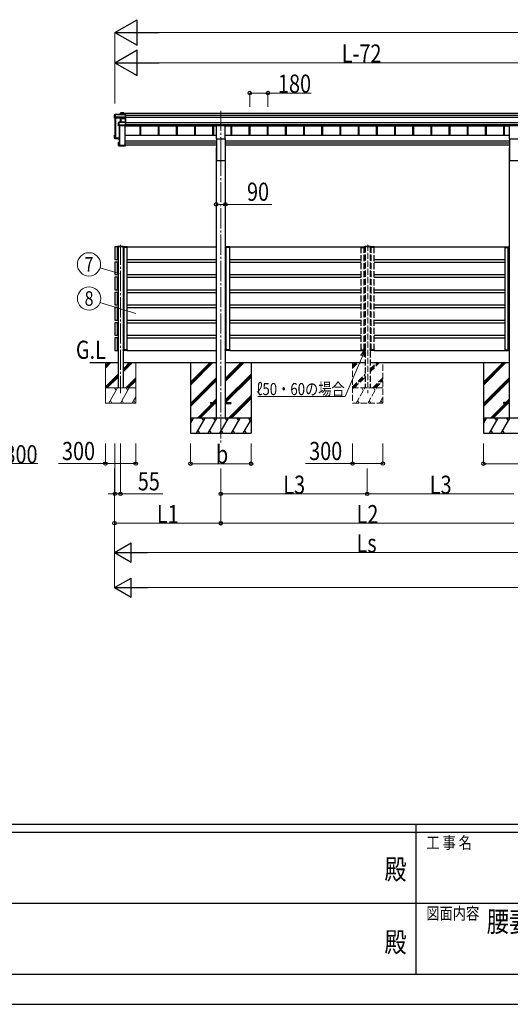
# Model space of a CAD drawing. Units: millimetres. Extents: x 0 to 33640, y 0 to 23760.
# Drawn here: x 12880 to 17736, y 0 to 9748 of the extents above; entities that cross this region are included whole.
import ezdxf
from ezdxf.enums import TextEntityAlignment as Align

# ---------------------------------------------------------------- set-up
doc = ezdxf.new("R2010")
doc.units = ezdxf.units.MM
doc.linetypes.add('YCENTER_1', pattern=[13, 10, -1, 1, -1])
doc.linetypes.add('YHIDDEN_1', pattern=[4, 3, -1])
for name, color, linetype, lineweight in [('USER1', 3, 'Continuous', 13), ('YKK_12', 2, 'Continuous', 13), ('YKK_13', 4, 'Continuous', 30), ('YKK_A1', 4, 'Continuous', 30), ('YKK_D', 6, 'Continuous', 13), ('YKK_ZWAK', 7, 'Continuous', 30)]:
    doc.layers.add(name, color=color, linetype=linetype, lineweight=lineweight)
doc.styles.add('text-b', font='extslim2.shx', dxfattribs={"width": 0.8, "bigfont": 'extfont2.shx'})

msp = doc.modelspace()

# ---------------------------------------------------------------- linework, layer by layer
at = {"layer": 'YKK_12', "linetype": 'YCENTER_1', "ltscale": 20}
for p, q in [((14869.9, 8846.7), (14869.9, 8400.7)), ((14869.9, 8400.7), (14869.9, 5547)), ((13877.8, 7520.8), (13877.8, 6049.7))]:
    msp.add_line(p, q, dxfattribs=at)
at = {"layer": 'YKK_12', "linetype": 'YHIDDEN_1', "ltscale": 20}
msp.add_line((16324.7, 7520.8), (16324.7, 6049.7), dxfattribs=at)
at = {"layer": 'YKK_13'}
for p, q in [((13823.2, 8808.3), (13818.8, 8800.8)), ((13818.8, 8800.5), (13823.2, 8808.1)), ((13818.8, 8771.9), (13818.8, 8800.5)), ((13822.7, 8782.4), (13818.8, 8771.9)), ((13823.2, 8786.2), (13822.7, 8785.4)), ((13822.7, 8782.4), (13822.7, 8785.4)), ((13822.7, 8782.4), (13831.2, 8782)), ((13823.2, 8808.1), (13823.2, 8786.2)), ((13925.5, 8808.6), (13823.7, 8808.6)), ((13823.7, 8808.1), (13823.7, 8808.6)), ((13823.7, 8808.1), (13925.7, 8808.1)), ((13823.7, 8786.2), (13823.7, 8808.1)), ((13831.2, 8786.2), (13823.7, 8786.2)), ((13831.2, 8783.8), (13831.2, 8786.2)), ((13831.2, 8783.8), (13831.2, 8783.3)), ((13879.2, 8781.7), (13831.2, 8783.8)), ((13831.2, 8782), (13831.2, 8783.3)), ((13831.2, 8783.3), (13879.2, 8781.2)), ((13877.9, 8822.9), (13879.6, 8825.9)), ((13877.9, 8808.6), (13877.9, 8822.9)), ((13879.7, 8826.1), (13878, 8823.1)), ((13925.7, 8781.7), (13879.2, 8781.7)), ((13879.2, 8781.2), (13879.2, 8781.2)), ((13879.2, 8771.8), (13879.2, 8781.2)), ((13879.2, 8781.2), (13925.7, 8781.2)), ((13879.6, 8825.9), (13879.6, 8808.6)), ((13909.7, 8826.4), (13880.1, 8826.4)), ((13880.1, 8825.9), (13880.1, 8826.4)), ((13880.1, 8808.6), (13880.1, 8825.9)), ((13880.1, 8825.9), (13909.5, 8825.9)), ((13909.5, 8825.9), (13909.5, 8808.6)), ((13910.7, 8825.3), (13909.8, 8826.3)), ((13909.8, 8808.6), (13909.8, 8826.3)), ((13910.7, 8808.6), (13910.7, 8825.3)), ((13925.7, 8808.1), (13925.7, 8781.7)), ((13925.7, 8781.2), (13925.7, 8771.8)), ((13925.8, 8808.5), (13926.7, 8807.5)), ((13925.8, 8781.4), (13926.7, 8782.1)), ((13926.7, 8782.1), (13926.7, 8807.5)), ((13926.7, 8772.6), (13926.7, 8782.1)), ((13877.8, 8769.3), (13818.8, 8771.9)), ((13858.8, 8730.9), (13860.7, 8732.3)), ((13858.8, 8699.1), (13858.8, 8730.9)), ((13860.3, 8703.2), (13858.8, 8699.1)), ((13860.9, 8732.7), (13859, 8731.3)), ((13859.3, 8698.6), (13860.8, 8702.7)), ((13925.7, 8698.6), (13859.3, 8698.6)), ((13860.7, 8706.9), (13860.3, 8706.1)), ((13860.3, 8703.2), (13860.3, 8706.1)), ((13860.7, 8732.3), (13860.7, 8706.9)), ((13860.8, 8702.7), (13868.8, 8702.7)), ((13925.7, 8732.8), (13861.2, 8732.8)), ((13861.2, 8732.8), (13861.2, 8732.4)), ((13861.2, 8707), (13861.2, 8732.4)), ((13861.2, 8732.4), (13925.7, 8732.4)), ((13868.8, 8707), (13861.2, 8707)), ((13868.8, 8704.5), (13868.8, 8707)), ((13868.8, 8704.5), (13868.8, 8703.9)), ((13925.7, 8704.5), (13868.8, 8704.5)), ((13868.8, 8702.7), (13868.8, 8703.9)), ((13868.8, 8703.9), (13925.7, 8703.9)), ((13878.7, 8771.7), (13877.8, 8769.3)), ((13878.3, 8768.9), (13879.2, 8771.2)), ((13878.3, 8732.8), (13878.3, 8769)), ((13879.2, 8771.8), (13879.2, 8771.8)), ((13879.2, 8771.8), (13879.2, 8771.8)), ((13879.2, 8771.2), (13879.2, 8732.8)), ((13925.7, 8771.8), (13879.7, 8771.8)), ((13879.7, 8771.8), (13879.7, 8771.3)), ((13879.7, 8732.8), (13879.7, 8771.3)), ((13879.7, 8771.3), (13925.7, 8771.3)), ((13925.6, 8771.6), (13926.7, 8772.6)), ((13925.7, 8771.3), (13925.7, 8732.8)), ((13925.7, 8732.4), (13925.7, 8704.5)), ((13925.7, 8703.9), (13925.7, 8698.6)), ((13925.7, 8698.6), (13926.7, 8699.4)), ((13925.8, 8732.7), (13926.7, 8731.8)), ((13925.8, 8704.1), (13926.7, 8704.8)), ((13926.7, 8731.8), (13926.7, 8772.6)), ((13926.7, 8704.8), (13926.7, 8731.8)), ((13926.7, 8699.4), (13926.7, 8704.8)), ((13926.7, 8699.4), (13926.7, 8699.4)), ((13818.8, 8575), (13818.8, 8603.6)), ((13822.7, 8604), (13818.9, 8604)), ((13819.7, 8603.2), (13818.9, 8603.9)), ((13822.7, 8604.1), (13819.2, 8604.1)), ((13819.7, 8603.2), (13819.7, 8576)), ((13822.7, 8603.2), (13819.7, 8603.2)), ((13822.7, 8599.2), (13821.2, 8601.7)), ((13822.7, 8601.7), (13821.2, 8601.7)), ((13821.2, 8577.4), (13821.2, 8601.7)), ((13825.5, 8580.7), (13825.5, 8577.2)), ((13818.8, 8575), (13819.7, 8576)), ((13862.7, 8573.1), (13818.8, 8575)), ((13818.8, 8575), (13818.8, 8575)), ((13822.7, 8572), (13818.8, 8575)), ((13819.7, 8576), (13862.7, 8574.1)), ((13862.7, 8575.6), (13821.2, 8577.4)), ((13822.7, 8572), (13831.2, 8571.6)), ((13831.2, 8571.6), (13831.2, 8571.3)), ((13831.2, 8571.3), (13858.8, 8570.1)), ((13831.2, 8571.3), (13862.7, 8569.9)), ((13858.8, 8502.2), (13858.8, 8534)), ((13858.9, 8534.4), (13859.7, 8533.6)), ((13858.9, 8501.8), (13859.7, 8502.7)), ((13859, 8501.8), (13860.5, 8500.7)), ((13859.3, 8534.5), (13862.7, 8534.5)), ((13925.7, 8501.7), (13859.3, 8501.7)), ((13859.3, 8501.7), (13860.8, 8500.6)), ((13859.7, 8533.6), (13859.7, 8502.7)), ((13862.7, 8533.6), (13859.7, 8533.6)), ((13859.7, 8502.7), (13926.7, 8502.7)), ((13860.8, 8500.6), (13868.8, 8500.6)), ((13861.2, 8532.1), (13862.7, 8532.1)), ((13861.2, 8504.2), (13861.2, 8532.1)), ((13924.7, 8504.2), (13861.2, 8504.2)), ((13863.1, 8504.9), (13863.1, 8504.2)), ((13868.8, 8500.6), (13868.8, 8500.3)), ((13868.8, 8500.3), (13925.7, 8500.3)), ((13868.8, 8500.3), (13868.8, 8500.3)), ((13868.8, 8500.3), (13925.7, 8500.3)), ((13926.7, 8509), (13924.7, 8509)), ((13924.7, 8508.6), (13924.7, 8509)), ((13924.7, 8508.6), (13924.7, 8504.2)), ((13926.7, 8508.6), (13924.7, 8508.6)), ((13925.7, 8501.7), (13926.7, 8502.7)), ((13925.7, 8500.3), (13925.7, 8501.7)), ((13925.8, 8500.4), (13926.7, 8501.3)), ((13926.7, 8509), (13926.7, 8508.6)), ((13926.7, 8508.6), (13926.7, 8502.7)), ((13926.7, 8502.7), (13926.7, 8502.7)), ((13926.7, 8502.7), (13926.7, 8501.3)), ((13853.2, 7506.2), (13902.3, 7506.2)), ((13852.1, 7503.7), (13852.2, 7505.3)), ((13852.1, 7503.7), (13903.4, 7503.7)), ((13903.4, 7503.7), (13903.3, 7505.3))]:
    msp.add_line(p, q, dxfattribs=at)
at = {"layer": 'YKK_13', "ltscale": 20}
for p, q in [((14827.4, 8567.1), (14827.4, 8700.3)), ((14827.4, 8700.3), (14912.4, 8700.3)), ((14912.4, 8567.1), (14912.4, 8700.3)), ((17727.4, 8567.1), (17727.4, 8700.3)), ((17727.4, 8700.3), (17812.4, 8700.3)), ((14827.4, 8567.1), (14912.4, 8567.1)), ((17727.4, 8567.1), (17812.4, 8567.1)), ((14769.9, 5958.5), (14769.9, 5949.5)), ((14769.9, 5958.5), (14824.9, 5958.5)), ((14769.9, 5957.7), (14769.9, 5948.7)), ((14769.9, 5957.7), (14824.9, 5957.7)), ((14769.9, 5949.5), (14824.9, 5949.5)), ((14769.9, 5948.7), (14824.9, 5948.7)), ((14914.9, 5958.5), (14969.9, 5958.5)), ((14914.9, 5957.7), (14969.9, 5957.7)), ((14914.9, 5949.5), (14969.9, 5949.5)), ((14914.9, 5948.7), (14969.9, 5948.7)), ((14969.9, 5958.5), (14969.9, 5949.5)), ((14969.9, 5957.7), (14969.9, 5948.7)), ((17669.9, 5957.7), (17669.9, 5948.7)), ((17724.9, 5957.7), (17669.9, 5957.7)), ((17724.9, 5948.7), (17669.9, 5948.7))]:
    msp.add_line(p, q, dxfattribs=at)
at = {"layer": 'YKK_13', "linetype": 'YHIDDEN_1', "ltscale": 20}
for p, q in [((16300.2, 7506.2), (16349.3, 7506.2)), ((16259.8, 7493.7), (16259.7, 7497.7)), ((16260.1, 7493.7), (16259.8, 7493.7)), ((16286.9, 7497.7), (16260, 7497.7)), ((16260, 7497.7), (16260.1, 7493.7)), ((16260.1, 7493.7), (16287, 7493.7)), ((16260.7, 7498.7), (16286.3, 7498.7)), ((16286.3, 7498.7), (16298.7, 7498.7)), ((16299.4, 7497.7), (16286.9, 7497.7)), ((16287, 7493.7), (16299.4, 7493.7)), ((16289.5, 7498.7), (16290.8, 7498.7)), ((16289.9, 7493.7), (16289.6, 7493.7)), ((16289.9, 7493.7), (16289.8, 7497.7)), ((16290.2, 7493.7), (16289.9, 7493.7)), ((16290.1, 7497.7), (16290.2, 7493.7)), ((16299.1, 7503.7), (16299.2, 7505.3)), ((16299.1, 7503.7), (16350.4, 7503.7)), ((16299.4, 7497.7), (16299.4, 7497.7)), ((16299.4, 7497.7), (16299.7, 7497.7)), ((16299.4, 7493.7), (16299.4, 7497.7)), ((16299.7, 7493.7), (16299.4, 7493.7)), ((16299.7, 7497.7), (16299.7, 7497.7)), ((16299.7, 7497.7), (16299.7, 7493.7)), ((16350, 7497.7), (16349.7, 7497.7)), ((16349.7, 7497.7), (16349.7, 7497.7)), ((16349.7, 7497.7), (16349.7, 7493.7)), ((16349.7, 7493.7), (16350, 7493.7)), ((16350, 7497.7), (16350, 7497.7)), ((16350, 7497.7), (16362.6, 7497.7)), ((16350, 7493.7), (16350, 7497.7)), ((16362.5, 7493.7), (16350, 7493.7)), ((16350.4, 7503.7), (16350.3, 7505.3)), ((16363.2, 7498.7), (16350.7, 7498.7)), ((16360, 7498.7), (16358.7, 7498.7)), ((16359.4, 7497.7), (16359.3, 7493.7)), ((16359.3, 7493.7), (16359.6, 7493.7)), ((16359.6, 7493.7), (16359.7, 7497.7)), ((16359.6, 7493.7), (16359.9, 7493.7)), ((16389.4, 7493.7), (16362.5, 7493.7)), ((16362.6, 7497.7), (16389.5, 7497.7)), ((16388.8, 7498.7), (16363.2, 7498.7)), ((16389.5, 7497.7), (16389.4, 7493.7)), ((16389.4, 7493.7), (16389.7, 7493.7)), ((16389.7, 7493.7), (16389.8, 7497.7)), ((16259.8, 6478.7), (16259.7, 6474.7)), ((16260.1, 6478.7), (16259.8, 6478.7)), ((16260, 6474.7), (16260.1, 6478.7)), ((16286.9, 6474.7), (16260, 6474.7)), ((16260.1, 6478.7), (16287, 6478.7)), ((16260.7, 6473.7), (16286.3, 6473.7)), ((16286.3, 6473.7), (16298.7, 6473.7)), ((16299.4, 6474.7), (16286.9, 6474.7)), ((16287, 6478.7), (16299.4, 6478.7)), ((16289.5, 6473.7), (16290.8, 6473.7)), ((16289.9, 6478.7), (16289.6, 6478.7)), ((16289.9, 6478.7), (16289.8, 6474.7)), ((16290.2, 6478.7), (16289.9, 6478.7)), ((16290.1, 6474.7), (16290.2, 6478.7)), ((16299.4, 6478.7), (16299.4, 6474.7)), ((16299.7, 6478.7), (16299.4, 6478.7)), ((16299.4, 6474.7), (16299.4, 6474.7)), ((16299.4, 6474.7), (16299.7, 6474.7)), ((16299.7, 6474.7), (16299.7, 6478.7)), ((16299.7, 6474.7), (16299.7, 6474.7)), ((16349.7, 6478.7), (16350, 6478.7)), ((16349.7, 6474.7), (16349.7, 6478.7)), ((16350, 6474.7), (16349.7, 6474.7)), ((16349.7, 6474.7), (16349.7, 6474.7)), ((16350, 6478.7), (16350, 6474.7)), ((16350, 6474.7), (16350, 6474.7)), ((16350, 6474.7), (16362.6, 6474.7)), ((16362.5, 6478.7), (16350, 6478.7)), ((16363.2, 6473.7), (16350.7, 6473.7)), ((16360, 6473.7), (16358.7, 6473.7)), ((16359.4, 6474.7), (16359.3, 6478.7)), ((16359.3, 6478.7), (16359.6, 6478.7)), ((16359.6, 6478.7), (16359.7, 6474.7)), ((16359.6, 6478.7), (16359.9, 6478.7)), ((16389.4, 6478.7), (16362.5, 6478.7)), ((16362.6, 6474.7), (16389.5, 6474.7)), ((16388.8, 6473.7), (16363.2, 6473.7)), ((16389.5, 6474.7), (16389.4, 6478.7)), ((16389.4, 6478.7), (16389.7, 6478.7)), ((16389.7, 6478.7), (16389.8, 6474.7))]:
    msp.add_line(p, q, dxfattribs=at)
at = {"layer": 'YKK_13', "ltscale": 2}
for p, q in [((13903.1, 7497.7), (13902.8, 7497.7)), ((13902.8, 7497.7), (13902.8, 7497.7)), ((13902.8, 7497.7), (13902.8, 7493.7)), ((13902.8, 7493.7), (13903.1, 7493.7)), ((13903.1, 7497.7), (13903.1, 7497.7)), ((13903.1, 7497.7), (13915.6, 7497.7)), ((13903.1, 7493.7), (13903.1, 7497.7)), ((13915.5, 7493.7), (13903.1, 7493.7)), ((13916.2, 7498.7), (13903.8, 7498.7)), ((13913, 7498.7), (13911.7, 7498.7)), ((13912.4, 7497.7), (13912.3, 7493.7)), ((13912.3, 7493.7), (13912.6, 7493.7)), ((13912.6, 7493.7), (13912.7, 7497.7)), ((13912.6, 7493.7), (13912.9, 7493.7)), ((13942.4, 7493.7), (13915.5, 7493.7)), ((13915.6, 7497.7), (13942.5, 7497.7)), ((13941.8, 7498.7), (13916.2, 7498.7)), ((13942.5, 7497.7), (13942.4, 7493.7)), ((13942.4, 7493.7), (13942.7, 7493.7)), ((13942.7, 7493.7), (13942.8, 7497.7)), ((14915.4, 7497.7), (14915.1, 7497.7)), ((14915.1, 7497.7), (14915.1, 7497.7)), ((14915.1, 7497.7), (14915.1, 7493.7)), ((14915.1, 7493.7), (14915.4, 7493.7)), ((14915.4, 7497.7), (14915.4, 7497.7)), ((14915.4, 7497.7), (14925, 7497.7)), ((14915.4, 7493.7), (14915.4, 7497.7)), ((14925, 7493.7), (14915.4, 7493.7)), ((14925.6, 7498.7), (14916.1, 7498.7)), ((14921.8, 7497.7), (14921.8, 7493.7)), ((14921.8, 7493.7), (14922.1, 7493.7)), ((14922.1, 7493.7), (14922.1, 7497.7)), ((14922.1, 7493.7), (14922.4, 7493.7)), ((14925, 7497.7), (14959.8, 7497.7)), ((14959.8, 7493.7), (14925, 7493.7)), ((14959.1, 7498.7), (14925.6, 7498.7)), ((14959.8, 7497.7), (14959.8, 7493.7)), ((14959.8, 7493.7), (14960.1, 7493.7)), ((14960.1, 7493.7), (14960.1, 7497.7)), ((17684.7, 7493.7), (17684.7, 7497.7)), ((17685, 7493.7), (17684.7, 7493.7)), ((17714.8, 7497.7), (17685, 7497.7)), ((17685, 7497.7), (17685, 7493.7)), ((17685, 7493.7), (17714.8, 7493.7)), ((17685.7, 7498.7), (17714.2, 7498.7)), ((17714.2, 7498.7), (17723.7, 7498.7)), ((17724.4, 7497.7), (17714.8, 7497.7)), ((17714.8, 7493.7), (17724.4, 7493.7)), ((17717.4, 7498.7), (17718.7, 7498.7)), ((17717.7, 7493.7), (17717.4, 7493.7)), ((17717.7, 7493.7), (17717.7, 7497.7)), ((17718, 7493.7), (17717.7, 7493.7)), ((17718, 7497.7), (17718, 7493.7)), ((17724.4, 7497.7), (17724.4, 7497.7)), ((17724.4, 7497.7), (17724.7, 7497.7)), ((17724.4, 7493.7), (17724.4, 7497.7)), ((17724.7, 7493.7), (17724.4, 7493.7)), ((17724.7, 7497.7), (17724.7, 7497.7)), ((17724.7, 7497.7), (17724.7, 7493.7)), ((13902.8, 6478.7), (13903.1, 6478.7)), ((13902.8, 6474.7), (13902.8, 6478.7)), ((13903.1, 6474.7), (13902.8, 6474.7)), ((13902.8, 6474.7), (13902.8, 6474.7)), ((13915.5, 6478.7), (13903.1, 6478.7)), ((13903.1, 6478.7), (13903.1, 6474.7)), ((13903.1, 6474.7), (13903.1, 6474.7)), ((13903.1, 6474.7), (13915.6, 6474.7)), ((13916.2, 6473.7), (13903.8, 6473.7)), ((13913, 6473.7), (13911.7, 6473.7)), ((13912.4, 6474.7), (13912.3, 6478.7)), ((13912.3, 6478.7), (13912.6, 6478.7)), ((13912.6, 6478.7), (13912.7, 6474.7)), ((13912.6, 6478.7), (13912.9, 6478.7)), ((13942.4, 6478.7), (13915.5, 6478.7)), ((13915.6, 6474.7), (13942.5, 6474.7)), ((13941.8, 6473.7), (13916.2, 6473.7)), ((13942.5, 6474.7), (13942.4, 6478.7)), ((13942.4, 6478.7), (13942.7, 6478.7)), ((13942.7, 6478.7), (13942.8, 6474.7)), ((14915.1, 6478.7), (14915.4, 6478.7)), ((14915.1, 6474.7), (14915.1, 6478.7)), ((14915.4, 6474.7), (14915.1, 6474.7)), ((14915.1, 6474.7), (14915.1, 6474.7)), ((14925, 6478.7), (14915.4, 6478.7)), ((14915.4, 6478.7), (14915.4, 6474.7)), ((14915.4, 6474.7), (14915.4, 6474.7)), ((14915.4, 6474.7), (14925, 6474.7)), ((14924.3, 6473.7), (14916.1, 6473.7)), ((14922.4, 6473.7), (14921.1, 6473.7)), ((14921.8, 6474.7), (14921.8, 6478.7)), ((14921.8, 6478.7), (14922.1, 6478.7)), ((14922.1, 6478.7), (14922.1, 6474.7)), ((14922.1, 6478.7), (14922.4, 6478.7)), ((14959.8, 6478.7), (14925, 6478.7)), ((14925, 6474.7), (14959.8, 6474.7)), ((14959.1, 6473.7), (14925.6, 6473.7)), ((14959.8, 6474.7), (14959.8, 6478.7)), ((14959.8, 6478.7), (14960.1, 6478.7)), ((14960.1, 6478.7), (14960.1, 6474.7)), ((17684.6, 6478.7), (17684.5, 6474.7)), ((17684.9, 6478.7), (17684.6, 6478.7)), ((17684.8, 6474.7), (17684.9, 6478.7)), ((17714.6, 6474.7), (17684.8, 6474.7)), ((17684.9, 6478.7), (17714.7, 6478.7)), ((17685.5, 6473.7), (17714, 6473.7)), ((17714, 6473.7), (17723.6, 6473.7)), ((17724.3, 6474.7), (17714.6, 6474.7)), ((17714.7, 6478.7), (17724.3, 6478.7)), ((17717.2, 6473.7), (17718.5, 6473.7)), ((17717.6, 6478.7), (17717.3, 6478.7)), ((17717.6, 6478.7), (17717.5, 6474.7)), ((17717.9, 6478.7), (17717.6, 6478.7)), ((17717.8, 6474.7), (17717.9, 6478.7)), ((17724.3, 6478.7), (17724.3, 6474.7)), ((17724.6, 6478.7), (17724.3, 6478.7)), ((17724.3, 6474.7), (17724.3, 6474.7)), ((17724.3, 6474.7), (17724.6, 6474.7)), ((17724.6, 6474.7), (17724.6, 6478.7)), ((17724.6, 6474.7), (17724.6, 6474.7))]:
    msp.add_line(p, q, dxfattribs=at)
at = {"layer": 'YKK_13'}
for centre, radius, start, end in [((13823.7, 8808.1), 0.5, 90, 149.66687), ((13823.7, 8808.1), 0.494, 149.67684, 180.01902), ((13823.6, 8806.7), 1.41, 85.38783, 105.84391), ((13823.6, 8784.8), 1.41, 85.38783, 105.84391), ((13880.1, 8825.9), 0.494, 149.67684, 180.01902), ((13880, 8824.5), 1.41, 85.38783, 105.84391), ((13880.1, 8825.9), 0.5, 90, 149.66687), ((13861.2, 8732.3), 0.498, 125.56678, 179.8201), ((13861.1, 8730.9), 1.41, 85.38783, 105.84391), ((13861.1, 8705.6), 1.41, 85.38783, 105.84391), ((13861.2, 8732.3), 0.5, 90, 125.54593), ((13878.7, 8771.2), 0.502, 0.6157, 87.19354), ((13878.8, 8771.3), 0.63, 355.28892, 50.49396), ((13853.2, 7505.2), 1, 90, 176.5), ((13902.3, 7505.2), 1, 3.5, 90), ((13903.8, 7497.7), 1, 90, 180), ((13903, 7506.3), 8.6, 268.50021, 270.49983), ((13911.7, 7497.7), 1, 359.5, 90), ((13912.5, 7506.3), 8.6, 269.0002, 270.9998), ((13941.8, 7497.7), 1, 359.5, 90), ((13942.6, 7506.3), 8.6, 269.0002, 270.9998), ((14916.1, 7497.7), 1, 90, 180), ((14915.3, 7506.3), 8.6, 268.50021, 270.49983), ((14921.1, 7497.7), 1, 359.5, 90), ((14922, 7506.3), 8.6, 269.0002, 270.9998), ((14959.1, 7497.7), 1, 359.5, 90), ((14960, 7506.3), 8.6, 269.0002, 270.9998), ((17685.7, 7497.7), 1, 90, 180.5), ((17684.8, 7506.3), 8.6, 269.0002, 270.9998), ((17718.7, 7497.7), 1, 90, 180.5), ((17717.8, 7506.3), 8.6, 269.0002, 270.9998), ((17723.7, 7497.7), 1, 0, 90), ((17724.5, 7506.3), 8.6, 269.50017, 271.49979), ((13903.8, 6474.7), 1, 180, 270), ((13903, 6466.2), 8.6, 89.50017, 91.49979), ((13911.7, 6474.7), 1, 270, 0.5), ((13912.5, 6466.2), 8.6, 89.0002, 90.9998), ((13941.8, 6474.7), 1, 270, 0.5), ((13942.6, 6466.2), 8.6, 89.0002, 90.9998), ((14916.1, 6474.7), 1, 180, 270), ((14915.3, 6466.2), 8.6, 89.50017, 91.49979), ((14921.1, 6474.7), 1, 270, 0.5), ((14922, 6466.2), 8.6, 89.0002, 90.9998), ((14959.1, 6474.7), 1, 270, 0.5), ((14960, 6466.2), 8.6, 89.0002, 90.9998), ((17685.5, 6474.7), 1, 179.5, 270), ((17684.7, 6466.2), 8.6, 89.0002, 90.9998), ((17717.7, 6466.2), 8.6, 89.0002, 90.9998), ((17718.5, 6474.7), 1, 179.5, 270), ((17723.6, 6474.7), 1, 270, 0), ((17724.3, 6466.2), 8.6, 88.50021, 90.49983)]:
    msp.add_arc(centre, radius, start, end, dxfattribs=at)
at = {"layer": 'YKK_13', "linetype": 'YHIDDEN_1', "ltscale": 20}
for centre, radius, start, end in [((16300.2, 7505.2), 1, 90, 176.5), ((16349.3, 7505.2), 1, 3.5, 90), ((16260.7, 7497.7), 1, 90, 180.5), ((16259.9, 7506.3), 8.6, 269.0002, 270.9998), ((16290.8, 7497.7), 1, 90, 180.5), ((16290, 7506.3), 8.6, 269.0002, 270.9998), ((16298.7, 7497.7), 1, 0, 90), ((16299.5, 7506.3), 8.6, 269.50017, 271.49979), ((16350.7, 7497.7), 1, 90, 180), ((16350, 7506.3), 8.6, 268.50021, 270.49983), ((16358.7, 7497.7), 1, 359.5, 90), ((16359.5, 7506.3), 8.6, 269.0002, 270.9998), ((16388.8, 7497.7), 1, 359.5, 90), ((16389.6, 7506.3), 8.6, 269.0002, 270.9998), ((16260.7, 6474.7), 1, 179.5, 270), ((16259.9, 6466.2), 8.6, 89.0002, 90.9998), ((16290, 6466.2), 8.6, 89.0002, 90.9998), ((16290.8, 6474.7), 1, 179.5, 270), ((16298.7, 6474.7), 1, 270, 0), ((16299.5, 6466.2), 8.6, 88.50021, 90.49983), ((16350.7, 6474.7), 1, 180, 270), ((16350, 6466.2), 8.6, 89.50017, 91.49979), ((16358.7, 6474.7), 1, 270, 0.5), ((16359.5, 6466.2), 8.6, 89.0002, 90.9998), ((16388.8, 6474.7), 1, 270, 0.5), ((16389.6, 6466.2), 8.6, 89.0002, 90.9998)]:
    msp.add_arc(centre, radius, start, end, dxfattribs=at)
at = {"layer": 'YKK_13'}
for centre, major_axis, ratio, start_param, end_param in [((13878.4, 8822.8), (-0.257, 0.444), 0.891995, 0.282585, 0.996046), ((13879.2, 8781.7), (0.011, 0.5), 0.002284, 1.466126, 2.975819), ((13909.5, 8825.9), (0.499, 0.499), 0.052408, 0.733038, 1.518436), ((13910.2, 8825.9), (0.499, -0.499), 0.052408, 2.408554, 3.193953), ((13925.5, 8808.1), (0.372, 0.372), 0.900404, 0.05236, 0.837758), ((13926.2, 8808.1), (-0.372, 0.372), 0.900404, 6.230825, 7.016224), ((13926.2, 8781.7), (-0.372, 0.372), 0.900404, 0.733038, 1.487893), ((13926.2, 8781.7), (0.498, 0.498), 0.083094, 2.303835, 3.05869), ((13859.3, 8730.9), (-0.169, 0.473), 0.931403, 0.420333, 1.203868), ((13859.3, 8699), (-0.289, 0.44), 0.847113, 0.91135, 1.694885), ((13859.3, 8699), (0.498, -0.074), 0.830741, 4.10479, 4.888324), ((13860.8, 8703.2), (0.479, 0.147), 0.993384, 2.845389, 4.412458), ((13877.8, 8768.9), (0.495, -0.086), 0.832908, 0.201713, 1.72523), ((13879.7, 8771.6), (1, -0.045), 0.165035, 2.09275, 3.087887), ((13879.7, 8771.6), (1, -0.045), 0.165035, 2.089855, 2.09275), ((13879.7, 8771.7), (1, 0), 0.165356, 1.570796, 2.060487), ((13879.7, 8771.2), (0.5, -0.046), 0.224394, 2.093456, 3.101071), ((13879.7, 8771.2), (0.5, 0), 0.226184, 1.570796, 2.072891), ((13925.2, 8771.3), (0.498, 0.498), 0.083094, 5.445427, 6.200282), ((13925.2, 8771.3), (-0.372, 0.372), 0.900404, 3.874631, 4.629486), ((13926.2, 8732.3), (-0.5, 0.5), 0.02182, 5.550147, 6.305002), ((13926.2, 8732.3), (-0.372, 0.372), 0.900404, 6.261369, 7.016224), ((13926.2, 8704.4), (-0.372, 0.372), 0.900404, 0.733038, 1.487893), ((13926.2, 8704.4), (0.498, 0.498), 0.083094, 2.303835, 3.05869), ((13819.2, 8603.7), (0.257, 0.444), 0.891995, 1.432085, 2.145546), ((13819.3, 8603.6), (0.474, -0.272), 0.885613, 2.040729, 2.826127), ((13819.2, 8603.7), (0.491, 0.117), 0.873782, 2.089881, 2.161818), ((13859.3, 8534.1), (0.289, 0.44), 0.847113, 1.446708, 2.230242), ((13859.3, 8502.2), (0.169, 0.473), 0.931403, 1.937725, 2.721259), ((13859.3, 8534.1), (0.498, 0.074), 0.830741, 1.394861, 2.178396), ((13859.3, 8502.2), (-0.255, 0.46), 0.938446, 1.878424, 2.661958), ((13860.8, 8501.1), (0.479, 0.147), 0.993384, 3.790734, 4.412458), ((13926.2, 8500.8), (0.5, 0.5), 0.02182, 3.119776, 3.874631), ((17685.7, 7497.7), (0, -1), 0.7, 3.141593, 4.721116), ((17718.7, 7497.7), (0, -1), 0.7, 3.141593, 4.721116), ((17723.7, 7497.7), (0, -1), 0.7, 1.570796, 3.141593), ((13903.8, 6474.7), (0, 1), 0.7, 1.570796, 3.141593), ((13911.7, 6474.7), (0, 1), 0.7, 3.141593, 4.721116), ((13941.8, 6474.7), (0, 1), 0.7, 3.141593, 4.721116), ((14916.1, 6474.7), (0, 1), 0.7, 1.570796, 3.141593), ((14921.1, 6474.7), (0, 1), 0.7, 3.141593, 4.721116), ((14959.1, 6474.7), (0, 1), 0.7, 3.141593, 4.721116)]:
    msp.add_ellipse(centre, major_axis=major_axis, ratio=ratio, start_param=start_param, end_param=end_param, dxfattribs=at)
at = {"layer": 'YKK_13', "extrusion": (0, 0, -1)}
for centre, major_axis, start_param, end_param in [((13903.8, 7497.7), (0, -1), 1.570796, 3.141593), ((13911.7, 7497.7), (0, -1), 3.141593, 4.721116), ((13941.8, 7497.7), (0, -1), 3.141593, 4.721116), ((14916.1, 7497.7), (0, -1), 1.570796, 3.141593), ((14921.1, 7497.7), (0, -1), 3.141593, 4.721116), ((14959.1, 7497.7), (0, -1), 3.141593, 4.721116), ((17685.5, 6474.7), (0, 1), 3.141593, 4.721116), ((17718.5, 6474.7), (0, 1), 3.141593, 4.721116), ((17723.6, 6474.7), (0, 1), 1.570796, 3.141593)]:
    msp.add_ellipse(centre, major_axis=major_axis, ratio=0.7, start_param=start_param, end_param=end_param, dxfattribs=at)
at = {"layer": 'YKK_13', "linetype": 'YHIDDEN_1', "ltscale": 20}
for centre, major_axis, start_param, end_param in [((16260.7, 7497.7), (0, -1), 3.141593, 4.721116), ((16290.8, 7497.7), (0, -1), 3.141593, 4.721116), ((16298.7, 7497.7), (0, -1), 1.570796, 3.141593), ((16350.7, 6474.7), (0, 1), 1.570796, 3.141593), ((16358.7, 6474.7), (0, 1), 3.141593, 4.721116), ((16388.8, 6474.7), (0, 1), 3.141593, 4.721116)]:
    msp.add_ellipse(centre, major_axis=major_axis, ratio=0.7, start_param=start_param, end_param=end_param, dxfattribs=at)
at = {"layer": 'YKK_13', "linetype": 'YHIDDEN_1', "ltscale": 20, "extrusion": (0, 0, -1)}
for centre, major_axis, start_param, end_param in [((16350.7, 7497.7), (0, -1), 1.570796, 3.141593), ((16358.7, 7497.7), (0, -1), 3.141593, 4.721116), ((16388.8, 7497.7), (0, -1), 3.141593, 4.721116), ((16260.7, 6474.7), (0, 1), 3.141593, 4.721116), ((16290.8, 6474.7), (0, 1), 3.141593, 4.721116), ((16298.7, 6474.7), (0, 1), 1.570796, 3.141593)]:
    msp.add_ellipse(centre, major_axis=major_axis, ratio=0.7, start_param=start_param, end_param=end_param, dxfattribs=at)
at = {"layer": 'YKK_A1'}
for p, q in [((13910.7, 8822.2), (18747.2, 8822.2)), ((13926.7, 8803.6), (18747.2, 8803.6)), ((13926.7, 8783.7), (18747.2, 8783.7)), ((13822.7, 8771.7), (13822.7, 8578.8)), ((13824.2, 8771.7), (13824.2, 8578.8)), ((13824.7, 8771.6), (13824.7, 8581.5)), ((13827.8, 8771.5), (13827.8, 8578.5)), ((13862.7, 8698.6), (13862.7, 8505.2)), ((13864.2, 8698.6), (13864.2, 8505.2)), ((13867.8, 8698.6), (13867.8, 8504.9)), ((13924.2, 8504.9), (13924.2, 8698.6)), ((13924.2, 8696.9), (14827.4, 8696.9)), ((13926.7, 8729.8), (18747.2, 8729.8)), ((13926.7, 8709.9), (18747.2, 8709.9)), ((14068.8, 8696.9), (14068.8, 8601)), ((14076.9, 8696.9), (14076.9, 8601)), ((14248.8, 8696.9), (14248.8, 8601)), ((14256.9, 8696.9), (14256.9, 8601)), ((14428.8, 8696.9), (14428.8, 8601)), ((14436.9, 8696.9), (14436.9, 8601)), ((14608.8, 8696.9), (14608.8, 8601)), ((14616.9, 8696.9), (14616.9, 8601)), ((14788.8, 8696.9), (14788.8, 8601)), ((14796.9, 8696.9), (14796.9, 8601)), ((14912.4, 8696.9), (17727.4, 8696.9)), ((14968.8, 8696.9), (14968.8, 8601)), ((14976.9, 8696.9), (14976.9, 8601)), ((15148.8, 8696.9), (15148.8, 8601)), ((15156.9, 8696.9), (15156.9, 8601)), ((15328.8, 8696.9), (15328.8, 8601)), ((15336.9, 8696.9), (15336.9, 8601)), ((15508.8, 8696.9), (15508.8, 8601)), ((15516.9, 8696.9), (15516.9, 8601)), ((15688.8, 8696.9), (15688.8, 8601)), ((15696.9, 8696.9), (15696.9, 8601)), ((15868.8, 8696.9), (15868.8, 8601)), ((15876.9, 8696.9), (15876.9, 8601)), ((16048.8, 8696.9), (16048.8, 8601)), ((16056.9, 8696.9), (16056.9, 8601)), ((16228.8, 8696.9), (16228.8, 8601)), ((16236.9, 8696.9), (16236.9, 8601)), ((16408.8, 8696.9), (16408.8, 8601)), ((16416.9, 8696.9), (16416.9, 8601)), ((16588.8, 8696.9), (16588.8, 8601)), ((16596.9, 8696.9), (16596.9, 8601)), ((16768.8, 8696.9), (16768.8, 8601)), ((16776.9, 8696.9), (16776.9, 8601)), ((16948.8, 8696.9), (16948.8, 8601)), ((16956.9, 8696.9), (16956.9, 8601)), ((17128.8, 8696.9), (17128.8, 8601)), ((17136.9, 8696.9), (17136.9, 8601)), ((17308.8, 8696.9), (17308.8, 8601)), ((17316.9, 8696.9), (17316.9, 8601)), ((17488.8, 8696.9), (17488.8, 8601)), ((17496.9, 8696.9), (17496.9, 8601)), ((17668.8, 8696.9), (17668.8, 8601)), ((17676.9, 8696.9), (17676.9, 8601)), ((13823, 8578.5), (13823.9, 8578.5)), ((13824.7, 8581.5), (13827.6, 8578.6)), ((13827.8, 8578.5), (13862.7, 8578.5)), ((13827.8, 8578.5), (13862.7, 8578.5)), ((13863, 8504.9), (13863.9, 8504.9)), ((13864.7, 8507.9), (13867.6, 8505)), ((13867.8, 8504.9), (13924.2, 8504.9)), ((13822.5, 7497.2), (13822.5, 7375.2)), ((13846.8, 7498.5), (13823.8, 7498.5)), ((13848.1, 7375.2), (13848.1, 7497.2)), ((13852.8, 7503.7), (13852.8, 6103.2)), ((13902.8, 7503.7), (13902.8, 6103.2)), ((13822.5, 7347.2), (13822.5, 7225.2)), ((13823.8, 7373.9), (13846.8, 7373.9)), ((13846.8, 7348.5), (13823.8, 7348.5)), ((13848.1, 7225.2), (13848.1, 7347.2)), ((13823.8, 7223.9), (13846.8, 7223.9)), ((13822.5, 7197.2), (13822.5, 7075.2)), ((13846.8, 7198.5), (13823.8, 7198.5)), ((13848.1, 7075.2), (13848.1, 7197.2)), ((13822.5, 7047.2), (13822.5, 6925.2)), ((13823.8, 7073.9), (13846.8, 7073.9)), ((13846.8, 7048.5), (13823.8, 7048.5)), ((13848.1, 6925.2), (13848.1, 7047.2)), ((13823.8, 6923.9), (13846.8, 6923.9)), ((13822.5, 6897.2), (13822.5, 6775.2)), ((13846.8, 6898.5), (13823.8, 6898.5)), ((13848.1, 6775.2), (13848.1, 6897.2)), ((13822.5, 6747.2), (13822.5, 6625.2)), ((13823.8, 6773.9), (13846.8, 6773.9)), ((13846.8, 6748.5), (13823.8, 6748.5)), ((13848.1, 6625.2), (13848.1, 6747.2)), ((13822.5, 6597.2), (13822.5, 6475.2)), ((13823.8, 6623.9), (13846.8, 6623.9)), ((13846.8, 6598.5), (13823.8, 6598.5)), ((13848.1, 6475.2), (13848.1, 6597.2)), ((13823.8, 6473.9), (13846.8, 6473.9)), ((14570.1, 6353.2), (14570.1, 5653.2)), ((14570.1, 6159.1), (14764.3, 6353.2)), ((14570.1, 6144.9), (14778.5, 6353.2)), ((14570.1, 6130.8), (14792.6, 6353.2)), ((14570.1, 6342.9), (14580.5, 6353.2)), ((14915.3, 6167.6), (15101, 6353.2)), ((14915.3, 6181.8), (15086.8, 6353.2)), ((14915.3, 6195.9), (15072.7, 6353.2)), ((15170.1, 6353.2), (15170.1, 5653.2)), ((17470.1, 6353.2), (17470.1, 5653.2)), ((17470.1, 6159.1), (17664.3, 6353.2)), ((17470.1, 6144.9), (17678.4, 6353.2)), ((17470.1, 6130.8), (17692.6, 6353.2)), ((17470.1, 6342.9), (17480.4, 6353.2)), ((14570.1, 5946.9), (14824.9, 6201.7)), ((14570.1, 5932.8), (14824.9, 6187.6)), ((14570.1, 5918.6), (14824.9, 6173.4)), ((14915.3, 5983.8), (15170.1, 6238.6)), ((14915.3, 5969.6), (15170.1, 6224.4)), ((14917.6, 5957.7), (15170.1, 6210.3)), ((17470.1, 5946.9), (17724.9, 6201.7)), ((17470.1, 5932.8), (17724.9, 6187.6)), ((17470.1, 5918.6), (17724.9, 6173.4)), ((14638.6, 5803.2), (14784.1, 5948.7)), ((14652.7, 5803.2), (14798.2, 5948.7)), ((14666.9, 5803.2), (14812.4, 5948.7)), ((14793.1, 5957.7), (14824.9, 5989.6)), ((14807.2, 5957.7), (14824.9, 5975.5)), ((14821.4, 5957.7), (14824.9, 5961.3)), ((14947, 5803.2), (15170.1, 6026.4)), ((14961.1, 5803.2), (15170.1, 6012.3)), ((14975.2, 5803.2), (15170.1, 5998.1)), ((17538.6, 5803.2), (17684.1, 5948.7)), ((17552.7, 5803.2), (17698.2, 5948.7)), ((17566.8, 5803.2), (17712.3, 5948.7)), ((17693.1, 5957.7), (17724.9, 5989.6)), ((17707.2, 5957.7), (17724.9, 5975.5)), ((17721.3, 5957.7), (17724.9, 5961.3)), ((15170.1, 5803.2), (14570.1, 5803.2)), ((14570.1, 5748.9), (14601.5, 5803.2)), ((14586.5, 5777.3), (14571.5, 5803.2)), ((14630.4, 5653.2), (14717, 5803.2)), ((14702, 5777.3), (14687, 5803.2)), ((14745.8, 5653.2), (14832.4, 5803.2)), ((14817.4, 5777.3), (14802.4, 5803.2)), ((14861.3, 5653.2), (14947.9, 5803.2)), ((14932.9, 5777.3), (14917.9, 5803.2)), ((14976.8, 5653.2), (15063.4, 5803.2)), ((15048.4, 5777.3), (15033.4, 5803.2)), ((15092.2, 5653.2), (15170.1, 5788.2)), ((15163.8, 5777.3), (15148.8, 5803.2)), ((15159.1, 5803.2), (15170.1, 5814.3)), ((18070.1, 5803.2), (17470.1, 5803.2)), ((17470.1, 5748.9), (17501.5, 5803.2)), ((17486.5, 5777.3), (17471.5, 5803.2)), ((17530.3, 5653.2), (17616.9, 5803.2)), ((17601.9, 5777.3), (17586.9, 5803.2)), ((17645.8, 5653.2), (17732.4, 5803.2)), ((17717.4, 5777.3), (17702.4, 5803.2)), ((14645.4, 5679.2), (14660.4, 5653.2)), ((14760.8, 5679.2), (14775.8, 5653.2)), ((14876.3, 5679.2), (14891.3, 5653.2)), ((14991.8, 5679.2), (15006.8, 5653.2)), ((15107.2, 5679.2), (15122.2, 5653.2)), ((17545.3, 5679.2), (17560.3, 5653.2)), ((17660.8, 5679.2), (17675.8, 5653.2)), ((14570.1, 5653.2), (15170.1, 5653.2)), ((17470.1, 5653.2), (18070.1, 5653.2))]:
    msp.add_line(p, q, dxfattribs=at)
at = {"layer": 'YKK_A1', "ltscale": 20}
for p, q in [((14827.4, 8601), (13924.2, 8601)), ((17727.4, 8601), (14912.4, 8601)), ((14827.4, 8545.5), (13924.2, 8545.5)), ((14827.4, 8525.7), (13924.2, 8525.7)), ((13924.7, 8507.3), (13924.2, 8507.3)), ((14827.4, 8507.3), (13926.7, 8507.3)), ((14824.7, 8482.8), (14824.7, 6599.2)), ((14824.7, 8482.8), (14827.4, 8482.8)), ((14827.4, 8567.1), (14827.4, 8353.8)), ((14912.4, 8567.1), (14912.4, 8353.8)), ((17727.4, 8545.5), (14912.4, 8545.5)), ((17727.4, 8525.7), (14912.4, 8525.7)), ((17727.4, 8507.4), (14912.4, 8507.3)), ((14915.1, 8482.8), (14912.4, 8482.8)), ((14915.1, 8482.8), (14915.1, 6449.2)), ((17724.7, 8482.8), (17724.7, 6449.2)), ((17724.7, 8482.8), (17727.4, 8482.8)), ((17727.4, 8567.1), (17727.4, 8353.8)), ((14827.4, 8353.8), (14912.4, 8353.8)), ((17727.4, 8353.8), (17812.4, 8353.8)), ((13847.6, 7498.2), (13852.8, 7498.2)), ((13912.8, 6478.7), (13912.8, 7493.7)), ((13942.8, 7498.2), (14824.7, 7498.2)), ((13942.8, 6477.8), (13942.8, 7494.9)), ((14922.1, 6478.7), (14922.1, 7493.7)), ((14960, 7498.2), (16259.9, 7498.2)), ((14960.1, 6478.7), (14960.1, 7493.7)), ((16389.7, 7498.1), (17684.8, 7498.2)), ((17684.7, 6478.7), (17684.7, 7493.7)), ((17714.7, 6478.7), (17714.7, 7493.7)), ((13847.6, 7374.2), (13852.8, 7374.2)), ((13847.6, 7348.2), (13852.8, 7348.2)), ((13942.8, 7348.2), (14824.7, 7348.2)), ((13942.9, 7374.2), (14824.7, 7374.2)), ((14960.1, 7374.2), (16259.7, 7374.2)), ((14960.1, 7348.2), (16259.7, 7348.2)), ((16389.7, 7374.2), (17684.7, 7374.2)), ((16389.7, 7348.2), (17684.7, 7348.2)), ((13847.6, 7224.2), (13852.8, 7224.2)), ((13942.9, 7224.2), (14824.7, 7224.2)), ((14960.1, 7224.2), (16259.7, 7224.2)), ((16389.7, 7224.2), (17684.7, 7224.2)), ((13847.6, 7198.2), (13852.8, 7198.2)), ((13942.9, 7198.2), (14824.7, 7198.2)), ((14960.1, 7198.2), (16259.7, 7198.2)), ((16389.7, 7198.2), (17684.7, 7198.2)), ((13847.6, 7074.2), (13852.8, 7074.2)), ((13847.6, 7048.2), (13852.8, 7048.2)), ((13942.9, 7074.2), (14824.7, 7074.2)), ((13942.9, 7048.2), (14824.7, 7048.2)), ((14960.1, 7074.2), (16259.7, 7074.2)), ((14960.1, 7048.2), (16259.7, 7048.2)), ((16389.7, 7074.2), (17684.7, 7074.2)), ((16389.7, 7048.2), (17684.7, 7048.2)), ((13847.6, 6924.2), (13852.8, 6924.2)), ((13942.9, 6924.2), (14824.7, 6924.2)), ((14960.1, 6924.2), (16259.7, 6924.2)), ((16389.7, 6924.2), (17684.7, 6924.2)), ((13847.6, 6898.2), (13852.8, 6898.2)), ((13942.9, 6898.2), (14824.7, 6898.2)), ((14960.1, 6898.2), (16259.7, 6898.2)), ((16389.7, 6898.2), (17684.7, 6898.2)), ((13847.6, 6774.2), (13852.8, 6774.2)), ((13847.6, 6748.2), (13852.8, 6748.2)), ((13942.9, 6774.2), (14824.7, 6774.2)), ((13942.9, 6748.2), (14824.7, 6748.2)), ((14960.1, 6774.2), (16259.7, 6774.2)), ((14960.1, 6748.2), (16259.7, 6748.2)), ((16389.7, 6774.2), (17684.7, 6774.2)), ((16389.7, 6748.2), (17684.7, 6748.2)), ((13847.6, 6624.2), (13852.8, 6624.2)), ((13847.6, 6598.2), (13852.8, 6598.2)), ((13942.9, 6624.2), (14824.7, 6624.2)), ((13942.9, 6598.2), (14824.7, 6598.2)), ((14824.7, 6599.2), (14824.9, 5803.2)), ((14959.9, 6624.2), (16259.7, 6624.2)), ((14960.1, 6598.2), (16259.7, 6598.2)), ((16389.7, 6624.2), (17684.7, 6624.2)), ((16389.7, 6598.2), (17684.7, 6598.2)), ((13847.6, 6474.2), (13852.8, 6474.2)), ((13942.6, 6474.2), (14824.7, 6474.2)), ((14915.1, 6449.2), (14914.9, 5803.2)), ((14959.9, 6474.2), (16259.9, 6474.2)), ((16389.6, 6474.2), (17684.7, 6474.2)), ((17724.7, 6449.2), (17724.9, 5803.2)), ((13574.8, 6353.2), (13852.8, 6353.2)), ((13902.8, 6353.2), (14824.8, 6353.5)), ((14915.1, 6353.2), (16299.7, 6353.2)), ((16349.7, 6353.2), (17724.7, 6353.2))]:
    msp.add_line(p, q, dxfattribs=at)
at = {"layer": 'YKK_A1', "linetype": 'YHIDDEN_1', "ltscale": 20}
for p, q in [((16259.7, 6477.8), (16259.7, 7494.9)), ((16289.7, 6478.7), (16289.7, 7493.7)), ((16299.7, 7503.7), (16299.7, 6103.2)), ((16349.7, 7503.7), (16349.7, 6103.2)), ((16359.7, 6478.7), (16359.7, 7493.7)), ((16389.7, 6477.8), (16389.7, 7494.9))]:
    msp.add_line(p, q, dxfattribs=at)
at = {"layer": 'YKK_A1', "lineweight": 13, "ltscale": 20}
for p, q in [((13727.8, 6353.2), (13727.8, 5953.2)), ((13727.8, 6325.9), (13755.1, 6353.2)), ((13727.8, 6311.7), (13769.2, 6353.2)), ((13727.8, 6297.6), (13783.4, 6353.2)), ((13902.8, 6260.5), (13995.5, 6353.2)), ((13902.8, 6274.6), (13981.4, 6353.2)), ((13902.8, 6288.8), (13967.2, 6353.2)), ((14027.8, 5953.2), (14027.8, 6353.2)), ((13727.8, 6113.8), (13852.8, 6238.8)), ((13731.4, 6103.2), (13852.8, 6224.6)), ((13745.5, 6103.2), (13852.8, 6210.5)), ((13929.4, 6103.2), (14027.8, 6201.6)), ((13943.5, 6103.2), (14027.8, 6187.5)), ((13957.6, 6103.2), (14027.8, 6173.3)), ((13727.8, 6093.4), (13733.4, 6103.2)), ((13727.8, 6103.2), (14027.8, 6103.2)), ((13762.3, 5953.2), (13848.9, 6103.2)), ((13833.9, 6077.3), (13818.9, 6103.2)), ((13877.8, 5953.2), (13964.4, 6103.2)), ((13949.4, 6077.3), (13934.4, 6103.2)), ((13727.8, 5953.2), (14027.8, 5953.2)), ((13777.3, 5979.2), (13792.3, 5953.2)), ((13892.8, 5979.2), (13907.8, 5953.2)), ((13993.2, 5953.2), (14027.8, 6013)), ((14008.2, 5979.2), (14023.2, 5953.2))]:
    msp.add_line(p, q, dxfattribs=at)
at = {"layer": 'YKK_A1', "linetype": 'YHIDDEN_1', "lineweight": 13, "ltscale": 20}
for p, q in [((16174.8, 6353.2), (16174.8, 5953.2)), ((16174.8, 6325.9), (16202.1, 6353.2)), ((16174.8, 6311.7), (16216.2, 6353.2)), ((16174.8, 6297.6), (16230.4, 6353.2)), ((16349.7, 6260.5), (16442.5, 6353.2)), ((16349.7, 6274.6), (16428.4, 6353.2)), ((16349.7, 6288.8), (16414.2, 6353.2)), ((16474.8, 5953.2), (16474.8, 6353.2)), ((16174.8, 6113.8), (16299.7, 6238.8)), ((16178.4, 6103.2), (16299.7, 6224.6)), ((16192.5, 6103.2), (16299.7, 6210.5)), ((16376.4, 6103.2), (16474.8, 6201.6)), ((16390.5, 6103.2), (16474.8, 6187.5)), ((16404.6, 6103.2), (16474.8, 6173.3)), ((16174.8, 6093.4), (16180.4, 6103.2)), ((16174.8, 6103.2), (16474.8, 6103.2)), ((16209.3, 5953.2), (16295.9, 6103.2)), ((16280.9, 6077.3), (16265.9, 6103.2)), ((16324.8, 5953.2), (16411.4, 6103.2)), ((16396.4, 6077.3), (16381.4, 6103.2)), ((16174.8, 5953.2), (16474.8, 5953.2)), ((16224.3, 5979.2), (16239.3, 5953.2)), ((16339.8, 5979.2), (16354.8, 5953.2)), ((16440.2, 5953.2), (16474.8, 6013)), ((16455.2, 5979.2), (16470.2, 5953.2))]:
    msp.add_line(p, q, dxfattribs=at)
at = {"layer": 'YKK_A1'}
for centre, radius, start, end in [((13823, 8578.8), 0.299, 180.1578, 270.15693), ((13823.9, 8578.8), 0.299, 269.84307, 359.8422), ((13824.5, 8581.3), 0.3, 45.07151, 179.70637), ((13827.8, 8578.8), 0.301, 225.19514, 270.02698), ((13863, 8505.2), 0.299, 180.1578, 270.15693), ((13863.9, 8505.2), 0.299, 269.84307, 359.8422), ((13864.5, 8507.7), 0.3, 45.07151, 179.70637), ((13867.8, 8505.2), 0.301, 225.19514, 270.02698), ((13823.8, 7497.2), 1.3, 90, 180), ((13846.8, 7497.2), 1.3, 0.77968, 90), ((13846.8, 7497.2), 1.3, 360, 0.77968), ((13823.8, 7375.2), 1.3, 180, 270), ((13823.8, 7347.2), 1.3, 90, 180), ((13846.8, 7375.2), 1.3, 270, 360), ((13846.8, 7347.2), 1.3, 0.77968, 90), ((13846.8, 7347.2), 1.3, 360, 0.77968), ((13823.8, 7225.2), 1.3, 180, 270), ((13846.8, 7225.2), 1.3, 270, 360), ((13823.8, 7197.2), 1.3, 90, 180), ((13846.8, 7197.2), 1.3, 360, 90), ((13823.8, 7075.2), 1.3, 180, 270), ((13823.8, 7047.2), 1.3, 90, 180), ((13846.8, 7075.2), 1.3, 270, 360), ((13846.8, 7047.2), 1.3, 360, 90), ((13823.8, 6925.2), 1.3, 180, 270), ((13846.8, 6925.2), 1.3, 270, 360), ((13823.8, 6897.2), 1.3, 90, 180), ((13846.8, 6897.2), 1.3, 360, 90), ((13823.8, 6775.2), 1.3, 180, 270), ((13823.8, 6747.2), 1.3, 90, 180), ((13846.8, 6775.2), 1.3, 270, 360), ((13846.8, 6747.2), 1.3, 360, 90), ((13823.8, 6625.2), 1.3, 180, 270), ((13823.8, 6597.2), 1.3, 90, 180), ((13846.8, 6625.2), 1.3, 270, 360), ((13846.8, 6597.2), 1.3, 360, 90), ((13823.8, 6475.2), 1.3, 180, 270), ((13846.8, 6475.2), 1.3, 270, 360)]:
    msp.add_arc(centre, radius, start, end, dxfattribs=at)
at = {"layer": 'YKK_D', "lineweight": -2}
for p, q in [((13822.7, 9622.2), (14040.9, 9748.2)), ((14040.9, 9496.2), (14040.9, 9748.2)), ((13822.7, 9622.2), (14040.9, 9496.2)), ((13822.7, 9622.2), (14259.2, 9622.2)), ((13822.7, 9322.2), (14040.9, 9448.2)), ((14040.9, 9196.2), (14040.9, 9448.2)), ((13822.7, 9322.2), (14040.9, 9196.2)), ((13822.7, 9322.2), (14259.2, 9322.2)), ((13817.8, 4473.2), (13981.5, 4567.7)), ((13981.5, 4378.7), (13981.5, 4567.7)), ((13817.8, 4473.2), (13981.5, 4378.7)), ((13817.8, 4473.2), (14145.2, 4473.2)), ((13817.9, 4125.2), (13981.6, 4219.7)), ((13981.6, 4030.7), (13981.6, 4219.7)), ((13817.9, 4125.2), (13981.6, 4030.7)), ((13817.9, 4125.2), (14145.3, 4125.2))]:
    msp.add_line(p, q, dxfattribs=at)
at = {"layer": 'YKK_D'}
for p, q in [((13822.7, 8918.6), (13822.7, 9623.2)), ((14074.7, 9622.2), (23434.7, 9622.2)), ((13822.7, 8918.6), (13822.7, 9323.2)), ((14074.7, 9322.2), (18502.7, 9322.2)), ((15156.9, 8884.6), (15156.9, 9023.2)), ((15156.9, 9022.2), (15336.9, 9022.2)), ((15336.9, 8884.6), (15336.9, 9023.2)), ((15336.9, 9022.2), (15765.9, 9022.2)), ((14824.7, 7946.1), (14824.7, 7918.9)), ((14824.7, 7919.9), (14915.1, 7919.9)), ((14915.1, 7948), (14915.1, 7918.9)), ((14915.1, 7919.9), (15376.2, 7919.9)), ((13865.2, 7235.5), (13675.6, 7290.8)), ((14028, 6839.4), (13674.6, 6948.4)), ((16273.1, 6416.2), (16103.2, 6017.8)), ((16103.2, 6017.8), (15235.9, 6017.8)), ((13727.8, 5553.2), (13727.8, 5352.2)), ((13822.8, 5553.2), (13822.8, 5052.2)), ((13877.8, 5553.2), (13877.8, 5052.2)), ((14027.8, 5553.2), (14027.8, 5352.2)), ((14570.1, 5553.2), (14570.1, 5351.2)), ((15170.1, 5553.2), (15170.1, 5351.2)), ((16174.8, 5553.2), (16174.8, 5352.2)), ((16474.8, 5553.2), (16474.8, 5352.2)), ((17470.1, 5553.2), (17470.1, 5351.2)), ((12658.6, 5353.2), (13058.3, 5353.2)), ((13727.8, 5353.2), (13263.4, 5353.2)), ((14027.8, 5353.2), (13727.8, 5353.2)), ((13817.8, 5303.6), (13817.8, 4762.2)), ((13817.8, 5303.6), (13817.8, 4472.2)), ((13817.9, 5279.1), (13817.9, 4124.2)), ((14570.1, 5352.2), (15170.1, 5352.2)), ((14869.9, 5303.6), (14869.9, 4762.2)), ((14869.9, 5303.6), (14869.9, 5052.2)), ((16174.8, 5353.2), (15710.4, 5353.2)), ((16474.8, 5353.2), (16174.8, 5353.2)), ((16319.8, 5303.6), (16319.8, 5052.2)), ((16319.8, 5303.6), (16319.8, 5052.2)), ((17470.1, 5352.2), (18070.1, 5352.2)), ((13822.8, 5053.2), (13754.8, 5053.2)), ((13822.8, 5053.2), (13877.8, 5053.2)), ((13877.8, 5053.2), (14295, 5053.2)), ((14869.9, 5053.2), (16319.8, 5053.2)), ((14869.9, 5003.2), (14869.9, 4761.2)), ((16319.8, 5053.2), (17769.9, 5053.2)), ((13817.8, 4763.2), (14869.9, 4763.2)), ((14869.9, 4762.2), (17769.9, 4762.2)), ((14006.8, 4473.2), (18632.7, 4473.2)), ((23492.7, 4125.2), (14006.9, 4125.2))]:
    msp.add_line(p, q, dxfattribs=at)
at = {"layer": 'YKK_D', "linetype": 'ByBlock', "lineweight": -2}
for p, q in [((16256.3, 6423.3), (16299.7, 6478.7)), ((16299.7, 6478.7), (16273.1, 6416.2)), ((16299.7, 6478.7), (16289.8, 6409))]:
    msp.add_line(p, q, dxfattribs=at)
for centre in [(15156.9, 9022.2), (15336.9, 9022.2), (14824.7, 7919.9), (14915.1, 7919.9), (13727.8, 5353.2), (14027.8, 5353.2), (14570.1, 5352.2), (15170.1, 5352.2), (16174.8, 5353.2), (16474.8, 5353.2), (17470.1, 5352.2), (13822.8, 5053.2), (13877.8, 5053.2), (14869.9, 5053.2), (16319.8, 5053.2), (16319.8, 5053.2), (13817.8, 4763.2), (14869.9, 4763.2), (14869.9, 4762.2)]:
    msp.add_circle(centre, 17, dxfattribs=at)
at = {"layer": 'YKK_D'}
for centre in [(13565.7, 7325.6), (13566.3, 6987.6)]:
    msp.add_circle(centre, 115.2, dxfattribs=at)
at = {"layer": 'YKK_ZWAK'}
for p, q in [((32400.1, 1780), (1200.1, 1780)), ((16800.1, 1780), (16800.1, 300)), ((16800.1, 1700), (11600.1, 1700)), ((22000.1, 1700), (16800.1, 1700)), ((11630.1, 1000), (16800.1, 1000)), ((16800.1, 1000), (22000.1, 1000)), ((11600.1, 300), (16800.1, 300)), ((16800.1, 300), (22000.1, 300)), ((0, 0), (33640, 0))]:
    msp.add_line(p, q, dxfattribs=at)
msp.add_point((16800.1, 300), dxfattribs=at)

# ---------------------------------------------------------------- texts
at = {"layer": 'USER1', "style": 'text-b', "width": 0.8}
msp.add_text('腰妻パネル ルシアス サイクルポート 片側支持式', height=203, dxfattribs=at).set_placement((17502.2, 717.7))
at = {"layer": 'YKK_A1', "style": 'text-b', "width": 0.8}
msp.add_text('G.L', height=180, dxfattribs=at).set_placement((13436.3, 6390.3))
at = {"layer": 'YKK_D', "style": 'text-b', "width": 0.8}
for s, height, p in [('L-72', 180, (16067.9, 9323)), ('180', 180, (15436.8, 9024.8)), ('90', 180, (15130, 7954.9)), ('ℓ50・60の場合', 120, (15222.7, 6031)), ('300', 180, (13298.4, 5388.2)), ('300', 180, (15745.4, 5388.2)), ('300', 180, (12729.2, 5355.9)), ('b', 180, (14822.1, 5354.9)), ('55', 180, (14048.8, 5088.2)), ('L3', 180, (15489.3, 5054)), ('L3', 180, (16939.3, 5054)), ('L1', 180, (14238.3, 4764)), ('L2', 180, (16214.3, 4763)), ('Ls', 180, (16214.2, 4474))]:
    msp.add_text(s, height=height, dxfattribs=at).set_placement(p)
for s, p in [('7', (13565.7, 7325.6)), ('8', (13566.3, 6987.6))]:
    msp.add_text(s, height=144, dxfattribs=at).set_placement(p, align=Align.MIDDLE_CENTER)
at = {"layer": 'YKK_ZWAK', "style": 'text-b', "width": 0.8}
for s, p in [('工 事 名', (16905.1, 1540)), ('図面内容', (16905.1, 840))]:
    msp.add_text(s, height=120, dxfattribs=at).set_placement(p)
for p in [(16600, 1310), (16600, 590)]:
    msp.add_text('殿', height=200, dxfattribs=at).set_placement(p, align=Align.MIDDLE)

doc.saveas('drawing.dxf')
